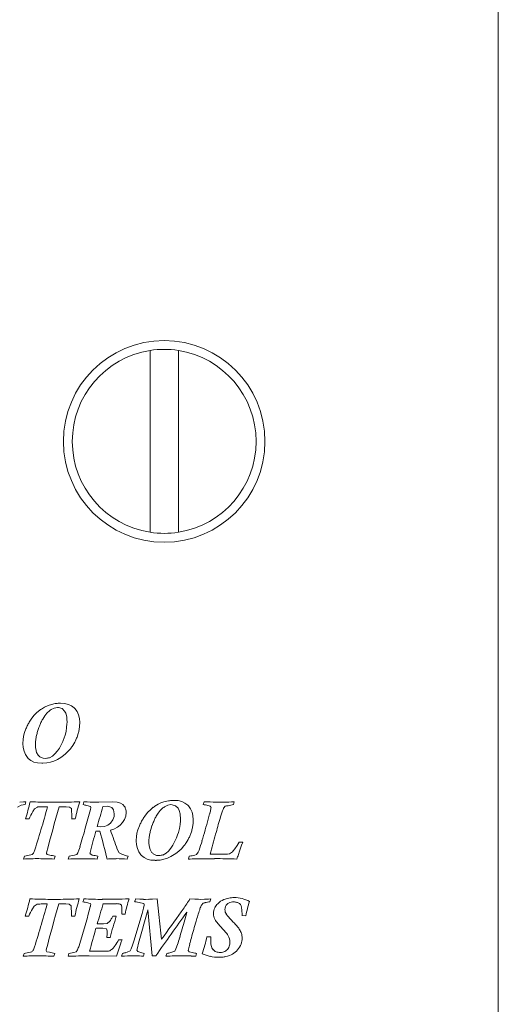
# Model space of a CAD drawing. Units: inches. Extents: x 1.4 to 18.4, y 1.2 to 12.2.
# Drawn here: x 11.4 to 12.1, y 5.5 to 6.9 of the extents above; entities that cross this region are included whole.
import ezdxf

# ---------------------------------------------------------------- set-up
doc = ezdxf.new("R2010")
doc.units = ezdxf.units.IN
doc.header["$MEASUREMENT"] = 0

msp = doc.modelspace()

# ---------------------------------------------------------------- linework, layer by layer
at = {"color": 0, "linetype": 'Continuous', "lineweight": 0}
for p, q in [((12.0504, 5.1979), (12.0504, 9.0894)), ((11.5579, 6.1433), (11.5579, 6.4002)), ((11.5979, 6.4002), (11.5979, 6.1433)), ((11.4186, 5.9002), (11.4136, 5.8986)), ((11.4238, 5.9013), (11.4186, 5.9002)), ((11.4371, 5.9014), (11.4311, 5.9018)), ((11.4423, 5.9001), (11.4371, 5.9014)), ((11.4469, 5.898), (11.4423, 5.9001)), ((11.3979, 5.8886), (11.3942, 5.8848)), ((11.402, 5.892), (11.3979, 5.8886)), ((11.4088, 5.8963), (11.4042, 5.8935)), ((11.4136, 5.8986), (11.4088, 5.8963)), ((11.4089, 5.8838), (11.412, 5.8876)), ((11.4179, 5.8929), (11.4224, 5.895)), ((11.4224, 5.895), (11.4271, 5.8957)), ((11.4271, 5.8957), (11.4285, 5.8957)), ((11.4285, 5.8957), (11.4334, 5.8942)), ((11.4334, 5.8942), (11.4371, 5.8906)), ((11.4371, 5.8906), (11.4387, 5.8876)), ((11.4387, 5.8876), (11.4401, 5.8826)), ((11.4507, 5.8951), (11.4469, 5.898)), ((11.4517, 5.8941), (11.4507, 5.8951)), ((11.4547, 5.8899), (11.4517, 5.8941)), ((11.4569, 5.8853), (11.4547, 5.8899)), ((11.3908, 5.8807), (11.3877, 5.8763)), ((11.3942, 5.8848), (11.3908, 5.8807)), ((11.4062, 5.8794), (11.4089, 5.8838)), ((11.4404, 5.8727), (11.4399, 5.8674)), ((11.4582, 5.8801), (11.4569, 5.8853)), ((11.4586, 5.8745), (11.4582, 5.8801)), ((11.4583, 5.8693), (11.4586, 5.8745)), ((11.3804, 5.8604), (11.379, 5.8553)), ((11.3823, 5.8657), (11.3804, 5.8604)), ((11.3984, 5.8604), (11.4002, 5.8661)), ((11.439, 5.862), (11.4376, 5.8566)), ((11.4399, 5.8674), (11.439, 5.862)), ((11.4546, 5.8538), (11.4564, 5.8589)), ((11.4576, 5.8641), (11.4583, 5.8693)), ((11.3782, 5.8502), (11.3779, 5.8453)), ((11.3779, 5.8453), (11.3779, 5.8448)), ((11.3779, 5.8448), (11.3784, 5.839)), ((11.379, 5.8553), (11.3782, 5.8502)), ((11.3962, 5.8497), (11.397, 5.8549)), ((11.4345, 5.8478), (11.4322, 5.8429)), ((11.4376, 5.8566), (11.4365, 5.8529)), ((11.4485, 5.8419), (11.4513, 5.8466)), ((11.3784, 5.839), (11.3796, 5.8338)), ((11.3796, 5.8338), (11.3816, 5.8292)), ((11.3975, 5.8323), (11.3962, 5.8374)), ((11.3997, 5.8283), (11.3975, 5.8323)), ((11.4234, 5.8301), (11.4201, 5.827)), ((11.4268, 5.8344), (11.4234, 5.8301)), ((11.4296, 5.8384), (11.4268, 5.8344)), ((11.4322, 5.8429), (11.4296, 5.8384)), ((11.438, 5.8298), (11.4418, 5.8335)), ((11.4418, 5.8335), (11.4453, 5.8375)), ((11.3816, 5.8292), (11.3844, 5.825)), ((11.3844, 5.825), (11.3854, 5.8239)), ((11.3854, 5.8239), (11.3891, 5.8209)), ((11.3891, 5.8209), (11.3935, 5.8187)), ((11.3935, 5.8187), (11.3988, 5.8175)), ((11.3988, 5.8175), (11.4048, 5.817)), ((11.4067, 5.8241), (11.4028, 5.8256)), ((11.4064, 5.8171), (11.4118, 5.8175)), ((11.4104, 5.8237), (11.4067, 5.8241)), ((11.4118, 5.8175), (11.4169, 5.8185)), ((11.4201, 5.827), (11.4156, 5.8246)), ((11.4169, 5.8185), (11.422, 5.8201)), ((11.422, 5.8201), (11.4269, 5.8223)), ((11.4269, 5.8223), (11.4316, 5.8251)), ((11.4316, 5.8251), (11.4338, 5.8265)), ((11.4338, 5.8265), (11.438, 5.8298)), ((11.3788, 5.7622), (11.3735, 5.762)), ((11.3824, 5.7626), (11.3788, 5.7622)), ((11.3812, 5.7585), (11.3824, 5.7626)), ((11.4644, 5.7626), (11.4632, 5.7585)), ((11.5053, 5.7626), (11.4853, 5.7619)), ((11.5114, 5.7621), (11.5053, 5.7626)), ((11.5163, 5.7606), (11.5114, 5.7621)), ((11.5194, 5.7586), (11.5163, 5.7606)), ((11.5741, 5.7613), (11.5692, 5.7591)), ((11.5791, 5.7629), (11.5741, 5.7613)), ((11.5842, 5.764), (11.5791, 5.7629)), ((11.5975, 5.7641), (11.5915, 5.7645)), ((11.6028, 5.7628), (11.5975, 5.7641)), ((11.6073, 5.7607), (11.6028, 5.7628)), ((11.6111, 5.7578), (11.6073, 5.7607)), ((11.6343, 5.7626), (11.6331, 5.7585)), ((11.6614, 5.7619), (11.6565, 5.7619)), ((11.6758, 5.7585), (11.6769, 5.7626)), ((11.3703, 5.7551), (11.3757, 5.7575)), ((11.3757, 5.7575), (11.3812, 5.7585)), ((11.392, 5.7487), (11.3945, 5.7524)), ((11.3945, 5.7524), (11.3985, 5.755)), ((11.4294, 5.7555), (11.4391, 5.7555)), ((11.4391, 5.7555), (11.444, 5.7551)), ((11.444, 5.7551), (11.4466, 5.7529)), ((11.4684, 5.7574), (11.4735, 5.7559)), ((11.4735, 5.7559), (11.4743, 5.7543)), ((11.4743, 5.7543), (11.4737, 5.7516)), ((11.4909, 5.7556), (11.4921, 5.7558)), ((11.4921, 5.7558), (11.4974, 5.7562)), ((11.4974, 5.7562), (11.4996, 5.756)), ((11.4996, 5.756), (11.5038, 5.7544)), ((11.5038, 5.7544), (11.5064, 5.7509)), ((11.5064, 5.7509), (11.5072, 5.7456)), ((11.5235, 5.7423), (11.5242, 5.7472)), ((11.5242, 5.7472), (11.524, 5.7498)), ((11.5546, 5.7476), (11.5512, 5.7435)), ((11.5584, 5.7513), (11.5546, 5.7476)), ((11.5624, 5.7547), (11.5584, 5.7513)), ((11.5692, 5.7591), (11.5646, 5.7563)), ((11.5666, 5.7422), (11.5694, 5.7465)), ((11.5694, 5.7465), (11.5724, 5.7503)), ((11.5783, 5.7556), (11.5828, 5.7577)), ((11.5828, 5.7577), (11.5875, 5.7585)), ((11.5875, 5.7585), (11.589, 5.7584)), ((11.589, 5.7584), (11.5939, 5.7569)), ((11.5939, 5.7569), (11.5975, 5.7533)), ((11.5975, 5.7533), (11.5991, 5.7503)), ((11.5991, 5.7503), (11.6005, 5.7453)), ((11.6121, 5.7568), (11.6111, 5.7578)), ((11.6151, 5.7527), (11.6121, 5.7568)), ((11.6173, 5.748), (11.6151, 5.7527)), ((11.6186, 5.7429), (11.6173, 5.748)), ((11.6362, 5.758), (11.6381, 5.7576)), ((11.6381, 5.7576), (11.6427, 5.7564)), ((11.6427, 5.7564), (11.6441, 5.7544)), ((11.6441, 5.7544), (11.644, 5.7533)), ((11.662, 5.7539), (11.6642, 5.7561)), ((11.6682, 5.757), (11.6758, 5.7585)), ((11.4474, 5.7382), (11.4521, 5.7382)), ((11.502, 5.7325), (11.4981, 5.7295)), ((11.5051, 5.7368), (11.502, 5.7325)), ((11.5069, 5.7417), (11.5051, 5.7368)), ((11.5072, 5.7456), (11.5069, 5.7417)), ((11.5157, 5.7296), (11.5189, 5.7331)), ((11.5189, 5.7331), (11.5216, 5.7374)), ((11.5216, 5.7374), (11.5235, 5.7423)), ((11.5512, 5.7435), (11.5482, 5.739)), ((11.6008, 5.7354), (11.6003, 5.7302)), ((11.619, 5.7372), (11.6186, 5.7429)), ((11.6188, 5.732), (11.619, 5.7372)), ((11.4876, 5.7271), (11.4832, 5.7274)), ((11.4933, 5.7277), (11.4876, 5.7271)), ((11.4981, 5.7295), (11.4933, 5.7277)), ((11.5019, 5.7222), (11.5066, 5.724)), ((11.5066, 5.724), (11.5116, 5.7266)), ((11.5116, 5.7266), (11.5157, 5.7296)), ((11.5408, 5.7231), (11.5394, 5.718)), ((11.5428, 5.7284), (11.5408, 5.7231)), ((11.5589, 5.7231), (11.5606, 5.7288)), ((11.598, 5.7193), (11.5969, 5.7156)), ((11.5994, 5.7248), (11.598, 5.7193)), ((11.6003, 5.7302), (11.5994, 5.7248)), ((11.6151, 5.7165), (11.6168, 5.7216)), ((11.618, 5.7268), (11.6188, 5.732)), ((11.5386, 5.713), (11.5383, 5.7081)), ((11.5383, 5.7081), (11.5384, 5.7075)), ((11.5384, 5.7075), (11.5388, 5.7018)), ((11.5394, 5.718), (11.5386, 5.713)), ((11.5566, 5.7124), (11.5575, 5.7176)), ((11.5926, 5.7057), (11.59, 5.7011)), ((11.5949, 5.7105), (11.5926, 5.7057)), ((11.6089, 5.7046), (11.6118, 5.7093)), ((11.6837, 5.7056), (11.6809, 5.7009)), ((11.4571, 5.6939), (11.4559, 5.6906)), ((11.4588, 5.699), (11.4571, 5.6939)), ((11.5143, 5.6906), (11.5115, 5.6956)), ((11.5388, 5.7018), (11.54, 5.6966)), ((11.54, 5.6966), (11.5421, 5.6919)), ((11.5421, 5.6919), (11.5449, 5.6877)), ((11.558, 5.695), (11.5566, 5.7001)), ((11.5601, 5.6911), (11.558, 5.695)), ((11.5838, 5.6928), (11.5805, 5.6898)), ((11.5873, 5.6971), (11.5838, 5.6928)), ((11.59, 5.7011), (11.5873, 5.6971)), ((11.5943, 5.6893), (11.5984, 5.6925)), ((11.5984, 5.6925), (11.6023, 5.6962)), ((11.6023, 5.6962), (11.6058, 5.7002)), ((11.6261, 5.6915), (11.6237, 5.6879)), ((11.6273, 5.6943), (11.6261, 5.6915)), ((11.6743, 5.6917), (11.6703, 5.6889)), ((11.6754, 5.693), (11.6743, 5.6917)), ((11.6778, 5.6962), (11.6754, 5.693)), ((11.6809, 5.7009), (11.6778, 5.6962)), ((11.6828, 5.688), (11.6844, 5.6928)), ((11.6864, 5.6986), (11.6878, 5.7024)), ((11.3801, 5.6856), (11.379, 5.6816)), ((11.3912, 5.6879), (11.3894, 5.6874)), ((11.4115, 5.6896), (11.4116, 5.6905)), ((11.4124, 5.688), (11.4115, 5.6896)), ((11.4159, 5.6871), (11.4124, 5.688)), ((11.4224, 5.6816), (11.4236, 5.6856)), ((11.4433, 5.6856), (11.4421, 5.6816)), ((11.4509, 5.6872), (11.4433, 5.6856)), ((11.4559, 5.6906), (11.4543, 5.6882)), ((11.4668, 5.6821), (11.4724, 5.682)), ((11.4761, 5.6873), (11.4727, 5.6896)), ((11.473, 5.6894), (11.4732, 5.6907)), ((11.4829, 5.6816), (11.4842, 5.6856)), ((11.4972, 5.6816), (11.499, 5.6817)), ((11.499, 5.6817), (11.5042, 5.682)), ((11.5042, 5.682), (11.5101, 5.6821)), ((11.5189, 5.6879), (11.5143, 5.6906)), ((11.5449, 5.6877), (11.5458, 5.6866)), ((11.5458, 5.6866), (11.5495, 5.6836)), ((11.5495, 5.6836), (11.554, 5.6815)), ((11.554, 5.6815), (11.5592, 5.6802)), ((11.5592, 5.6802), (11.5653, 5.6798)), ((11.5672, 5.6868), (11.5632, 5.6883)), ((11.5669, 5.6798), (11.5722, 5.6802)), ((11.5708, 5.6864), (11.5672, 5.6868)), ((11.5722, 5.6802), (11.5774, 5.6813)), ((11.5805, 5.6898), (11.576, 5.6873)), ((11.5774, 5.6813), (11.5824, 5.6829)), ((11.5824, 5.6829), (11.5873, 5.685)), ((11.5873, 5.685), (11.5921, 5.6878)), ((11.5921, 5.6878), (11.5943, 5.6893)), ((11.6133, 5.6856), (11.6121, 5.6816)), ((11.6237, 5.6879), (11.6214, 5.6872)), ((11.6675, 5.6886), (11.6608, 5.6885)), ((11.6703, 5.6889), (11.6675, 5.6886)), ((11.5432, 5.6249), (11.5375, 5.6253)), ((11.5485, 5.6247), (11.5432, 5.6249)), ((11.5559, 5.6247), (11.5515, 5.6246)), ((11.5678, 5.6253), (11.5614, 5.6249)), ((11.5701, 5.6032), (11.5678, 5.6253)), ((11.6139, 5.6246), (11.6137, 5.6243)), ((11.6143, 5.6253), (11.6139, 5.6246)), ((11.6212, 5.6249), (11.6143, 5.6253)), ((11.6264, 5.6247), (11.6212, 5.6249)), ((11.6295, 5.6246), (11.6264, 5.6247)), ((11.6351, 5.6247), (11.6295, 5.6246)), ((11.6405, 5.625), (11.6351, 5.6247)), ((11.6438, 5.6253), (11.6405, 5.625)), ((11.6426, 5.6212), (11.6438, 5.6253)), ((11.6985, 5.6217), (11.6985, 5.6218)), ((11.3915, 5.6114), (11.3941, 5.6151)), ((11.3941, 5.6151), (11.3981, 5.6178)), ((11.429, 5.6182), (11.4387, 5.6182)), ((11.4387, 5.6182), (11.4435, 5.6178)), ((11.4435, 5.6178), (11.4461, 5.6156)), ((11.4734, 5.6145), (11.4723, 5.6102)), ((11.5156, 5.618), (11.5175, 5.6163)), ((11.5444, 5.6198), (11.5489, 5.6187)), ((11.5486, 5.6122), (11.5465, 5.6046)), ((11.5496, 5.6165), (11.5486, 5.6122)), ((11.5489, 5.6187), (11.5497, 5.6172)), ((11.5497, 5.6172), (11.5496, 5.6165)), ((11.5546, 5.6096), (11.5608, 5.5449)), ((11.4469, 5.6009), (11.4517, 5.6009)), ((11.5011, 5.5937), (11.4972, 5.5904)), ((11.5053, 5.6008), (11.5038, 5.5979)), ((11.5101, 5.6008), (11.5053, 5.6008)), ((11.5181, 5.6039), (11.5226, 5.6039)), ((11.5465, 5.6046), (11.5349, 5.5657)), ((11.61, 5.6062), (11.6069, 5.5956)), ((11.6097, 5.6064), (11.61, 5.6062)), ((11.6879, 5.6019), (11.6935, 5.6015)), ((11.491, 5.5839), (11.4961, 5.5832)), ((11.4972, 5.5904), (11.4919, 5.5899)), ((11.4972, 5.5758), (11.4969, 5.5707)), ((11.5349, 5.5657), (11.533, 5.5599)), ((11.644, 5.5718), (11.6381, 5.5718)), ((11.411, 5.5524), (11.4111, 5.5533)), ((11.412, 5.5507), (11.411, 5.5524)), ((11.4554, 5.5532), (11.4545, 5.5518)), ((11.5297, 5.5518), (11.5254, 5.5499)), ((11.531, 5.5545), (11.5297, 5.5518)), ((11.533, 5.5599), (11.531, 5.5545)), ((11.5394, 5.5527), (11.54, 5.5559)), ((11.5408, 5.5508), (11.5394, 5.5527)), ((11.5944, 5.5545), (11.5927, 5.5512)), ((11.5967, 5.5607), (11.5944, 5.5545)), ((11.6118, 5.5522), (11.6121, 5.5542)), ((11.6133, 5.5504), (11.6118, 5.5522)), ((11.3797, 5.5483), (11.3785, 5.5443)), ((11.3907, 5.5507), (11.3889, 5.5501)), ((11.4155, 5.5498), (11.412, 5.5507)), ((11.4219, 5.5443), (11.4231, 5.5483)), ((11.4501, 5.5496), (11.443, 5.5483)), ((11.4532, 5.5506), (11.4501, 5.5496)), ((11.4718, 5.5449), (11.5103, 5.5443)), ((11.5188, 5.5483), (11.5176, 5.5443)), ((11.5254, 5.5499), (11.5231, 5.5493)), ((11.534, 5.5449), (11.5368, 5.5448)), ((11.5446, 5.5495), (11.5408, 5.5508)), ((11.5497, 5.5483), (11.5446, 5.5495)), ((11.5486, 5.5443), (11.5497, 5.5483)), ((11.5817, 5.5483), (11.5804, 5.5443)), ((11.5927, 5.5512), (11.5871, 5.5494)), ((11.5919, 5.5447), (11.5971, 5.5448)), ((11.6019, 5.5449), (11.6055, 5.5448)), ((11.6055, 5.5448), (11.6106, 5.5447)), ((11.6106, 5.5447), (11.616, 5.5446)), ((11.6176, 5.5494), (11.6133, 5.5504)), ((11.6211, 5.5488), (11.6176, 5.5494)), ((11.6224, 5.5485), (11.6211, 5.5488)), ((11.6236, 5.5483), (11.6224, 5.5485)), ((11.6225, 5.5443), (11.6236, 5.5483))]:
    msp.add_line(p, q, dxfattribs=at)
at = {"color": 0, "linetype": 'Continuous', "lineweight": 0, "extrusion": (2.35223e-16, -1.4364e-32, -1)}
msp.add_circle((-11.5779, 6.2718), 0.1425, dxfattribs=at)
at = {"color": 0, "linetype": 'Continuous', "lineweight": 0, "extrusion": (2.35223e-16, -1.2326e-32, -1)}
for centre, radius, start, end in [((-11.5779, 6.2718), 0.13, 81.1501, 98.8499), ((-13.6931, 5.2876), 2.3651, 13.8762, 14.0146), ((-11.7333, 5.7478), 0.3535, 19.546, 20.1074), ((-11.5218, 5.6778), 0.1479, 24.0985, 28.6061), ((-9.6194, 6.2549), 1.8618, 195.5603, 197.6402), ((-11.3067, 5.8317), 0.3464, 194.4334, 195.665), ((-11.6463, 5.5642), 0.1981, 10.6761, 17.9545), ((-11.5686, 5.6516), 0.0527, 211.2411, 214.0571), ((-9.6189, 6.1176), 1.8618, 195.5603, 197.6402), ((-11.1745, 4.5109), 1.1476, 104.9107, 105.0787), ((-11.6777, 5.5952), 0.0518, 16.6252, 19.8777), ((-12.1153, 5.41), 0.6345, 16.0674, 17.5028), ((-11.1112, 5.8177), 0.4738, 211.9169, 213.089), ((-11.2007, 5.6906), 0.4167, 196.7672, 198.1557), ((-13.3276, 5.1016), 1.7743, 15.0104, 15.3195), ((-11.6561, 5.5634), 0.0146, 200.2438, 227.1508)]:
    msp.add_arc(centre, radius, start, end, dxfattribs=at)
at = {"color": 0, "linetype": 'Continuous', "lineweight": 0}
for centre, radius, start, end in [((11.5779, 6.2718), 0.13, 98.8499, 261.1501), ((11.5779, 6.2718), 0.13, 278.8499, 81.1501), ((11.9008, 5.2), 0.853, 125.6079, 125.7877), ((9.7396, 7.9223), 2.6335, 309.4668, 309.5898), ((11.8653, 5.6048), 0.5493, 150.3817, 150.9947), ((9.3336, 6.7556), 2.2497, 336.7985, 336.9455), ((9.2878, 6.9851), 2.3895, 332.3065, 332.4369), ((15.4456, 6.1829), 4.0168, 184.2882, 184.3743), ((12.7506, 5.8366), 1.3107, 178.2536, 178.4224), ((12.8664, 5.1842), 1.633, 155.1225, 155.3347), ((9.4213, 7.3013), 2.4979, 324.1241, 324.2484), ((10.889, 5.2494), 0.7719, 48.2782, 48.5832), ((11.4016, 6.0713), 0.2543, 270.7172, 271.081), ((11.7941, 3.5285), 2.3271, 99.3609, 99.4908), ((11.4378, -4.2097), 9.9716, 90.05652, 90.11545), ((11.4734, 4.8753), 0.8867, 89.2299, 89.4174), ((-62.8086, 26.0734), 77.0275, 344.684149, 344.705935), ((10.2324, 4.7119), 1.659, 38.9511, 39.1218), ((8.5334, 4.8578), 3.1208, 16.6081, 16.7043), ((12.0613, 5.0627), 0.853, 125.6079, 125.7877), ((9.9, 7.785), 2.6335, 309.4668, 309.5898), ((11.7886, 6.7784), 1.0317, 261.3297, 261.5027), ((12.454, 5.5893), 0.8265, 168.5568, 168.7577), ((10.6804, 6.1514), 1.059, 337.7031, 337.9523), ((13.0268, 5.0469), 1.633, 155.1225, 155.3347), ((12.0257, 5.4675), 0.5493, 150.3817, 150.9947), ((9.4941, 6.6183), 2.2497, 336.7985, 336.9455), ((9.4483, 6.8478), 2.3895, 332.3065, 332.4369), ((15.606, 6.0456), 4.0168, 184.2882, 184.3743), ((12.9111, 5.6993), 1.3107, 178.2536, 178.4224), ((11.5346, 6.9213), 1.2014, 267.4572, 267.7208), ((-50.2696, -16.6818), 65.7089, 19.910627, 19.935319), ((9.4416, 6.3061), 2.2863, 344.3277, 345.0564), ((11.6864, 4.5585), 1.147, 89.8663, 90.1334), ((11.6043, 5.4994), 0.2845, 137.7521, 138.5036), ((11.0495, 5.1122), 0.7719, 48.2782, 48.5832), ((9.5818, 7.164), 2.4979, 324.1241, 324.2484), ((11.2145, 4.6428), 1.0636, 78.6606, 79.0807), ((11.8312, 4.4466), 1.2975, 106.8875, 107.0437), ((11.4156, 5.3792), 0.3139, 77.3842, 78.8804), ((10.2139, 6.0829), 1.3717, 342.9852, 343.1603), ((11.5621, 5.934), 0.2543, 270.7172, 271.081), ((11.9546, 3.3912), 2.3271, 99.3609, 99.4908), ((11.6518, -6.182), 11.8704, 89.95662, 90.04331), ((11.4373, -4.347), 9.9716, 90.05652, 90.11545), ((12.0393, 5.4692), 0.596, 164.8173, 165.228), ((11.6981, 6.7992), 1.2013, 258.7107, 259.0415), ((12.9601, 5.1622), 1.4962, 161.9675, 162.1327), ((11.5385, 4.676), 0.9487, 89.2189, 89.3974), ((11.6823, 2.721), 2.9064, 92.385, 92.4918), ((11.6727, 5.5997), 0.0268, 113.0789, 135.586), ((11.675, 5.5934), 0.0335, 99.9449, 112.4496), ((11.6769, 5.5829), 0.0442, 90.0721, 99.9166), ((11.6768, 5.5799), 0.0472, 76.3624, 90.0352), ((11.6765, 5.5795), 0.0476, 62.4966, 76.0594), ((11.8841, 5.8371), 0.4654, 207.943, 208.1933), ((12.3003, 5.4495), 0.8431, 168.527, 168.7102), ((-2.3147, 9.6274), 14.3765, 343.68938, 343.80858), ((11.5042, 36.9192), 31.3007, 269.97681, 270.0115), ((11.7851, 8.0186), 2.4157, 263.4737, 263.5958), ((11.6656, 5.6045), 0.0182, 152.8416, 180.1586), ((11.67, 5.602), 0.0233, 134.8558, 152.1467), ((13.1044, 4.5722), 1.9011, 147.3463, 147.4978), ((-360.5109, 269.8044), 456.3708, 324.616553, 324.626032), ((11.6646, 5.6045), 0.0172, 179.8884, 207.6064), ((11.6821, 5.6154), 0.0378, 210.0279, 221.4628), ((11.4878, 9.4607), 3.8767, 269.9064, 270.0475), ((11.4876, 3.5055), 2.0844, 89.8813, 90.121), ((12.485, 6.0252), 1.0832, 204.0838, 204.2489), ((11.748, 5.6713), 0.1243, 220.6662, 224.0844), ((11.6203, 5.5354), 0.0794, 39.3489, 44.2507), ((11.648, 5.5582), 0.0435, 32.6427, 39.202), ((11.6648, 5.5692), 0.0234, 18.4633, 32.1696), ((11.5161, 2.9511), 2.6161, 89.9518, 90.0613), ((11.6668, 5.5693), 0.0213, 338.3276, 1.3839), ((11.6653, 5.5698), 0.0228, 0.0459, 17.547), ((11.6038, 5.3622), 0.2845, 137.7521, 138.5036), ((13.9275, 4.6216), 2.6419, 159.2192, 159.3525), ((11.7096, 2.3755), 3.1831, 93.7592, 93.8825), ((12.0981, 4.7819), 0.9744, 127.4654, 127.8017), ((12.0165, 5.1925), 0.6267, 144.2079, 144.6353), ((11.6601, 5.5717), 0.0283, 300.8226, 319.5342), ((11.6617, 5.571), 0.0267, 318.4066, 338.8839), ((11.214, 4.5055), 1.0636, 78.6606, 79.0807), ((12.2339, 5.3398), 0.818, 165.2346, 165.5249), ((11.4831, 2.1767), 3.3746, 89.8144, 90.1805), ((11.8068, 4.3194), 1.2622, 102.9931, 103.1943), ((11.5634, 8.1636), 2.6188, 269.9428, 270.0572), ((11.5878, 7.0366), 1.4918, 270.3569, 270.5396), ((11.6552, 5.6006), 0.0579, 246.0281, 257.5874), ((11.655, 5.5998), 0.057, 257.5709, 270.0056), ((11.6548, 5.6012), 0.0584, 270.2549, 275.2118), ((11.657, 5.5804), 0.0375, 274.7573, 282.4601), ((11.6585, 5.5756), 0.0326, 281.7116, 299.7919)]:
    msp.add_arc(centre, radius, start, end, dxfattribs=at)
at = {"color": 0, "linetype": 'Continuous', "lineweight": 0, "extrusion": (2.35223e-16, 0, -1)}
for centre, radius, start, end in [((-11.5779, 6.2718), 0.13, 261.1501, 278.8499), ((-11.8298, 5.502), 0.5686, 42.7018, 42.9311), ((-11.5042, 5.8394), 0.1085, 2.2748, 5.4589), ((-9.551, 6.5691), 2.0169, 200.7993, 200.956), ((-11.642, 5.7497), 0.2139, 26.956, 27.5925), ((-11.8366, 5.8712), 0.4417, 355.6043, 356.426), ((-11.424, 6.7723), 1.0105, 268.9273, 269.7729), ((-11.4346, 6.2359), 0.4739, 267.1216, 268.9939), ((-11.6468, 5.7015), 0.1981, 10.6761, 17.9545), ((-11.5078, 6.6978), 0.9363, 271.5549, 272.6588), ((-11.665, 6.3482), 0.5864, 271.3231, 273.0024), ((-11.5672, 2.2357), 3.5235, 87.2746, 87.3703), ((-12.9256, 5.3102), 1.561, 14.0998, 16.5726), ((-9.776, 5.6286), 1.6752, 175.7452, 175.9142), ((-9.0375, 6.414), 2.5246, 195.2109, 196.453), ((-11.3037, 4.9645), 0.8098, 101.3558, 101.7349), ((-11.9902, 5.3647), 0.5686, 42.7018, 42.9311), ((-11.8932, 5.6699), 0.2462, 16.2368, 18.8802), ((-11.3845, 3.4013), 2.3369, 89.9281, 90.0564), ((-12.911, 5.3727), 1.3065, 15.2586, 16.2727), ((-12.9882, 5.3053), 1.5633, 14.2701, 15.424), ((-10.7737, 5.5099), 0.7436, 163.5229, 166.6564), ((-13.8536, 5.1504), 2.3651, 13.8762, 14.0146), ((-11.997, 5.734), 0.4417, 355.6043, 356.426), ((-9.7114, 6.4318), 2.0169, 200.7993, 200.956), ((-12.7951, 5.1964), 1.2895, 23.54, 23.7852), ((-11.4614, 5.3578), 0.3243, 86.5883, 89.171), ((-11.4626, 5.2113), 0.4708, 89.2827, 90.5096), ((-11.4632, 5.3468), 0.3353, 91.5614, 93.3731), ((-11.5007, 5.2257), 0.4566, 91.182, 93.1239), ((-11.6028, 5.9601), 0.2848, 285.488, 287.1359), ((-11.6403, 4.3943), 1.2878, 89.6639, 90.3922), ((-11.6431, 4.4199), 1.2623, 90.271, 91.7071), ((-12.8606, 5.2982), 1.2406, 17.9979, 18.309), ((-11.1325, 5.6829), 0.2618, 192.7076, 198.2414), ((-11.4805, 5.2658), 0.3598, 98.9, 100.232), ((-11.6757, 5.6073), 0.0139, 68.2933, 85.345), ((-11.6758, 5.6038), 0.0174, 86.0068, 95.6868), ((-11.4083, 2.6947), 2.9235, 89.9368, 90.0817), ((-12.9251, 5.173), 1.561, 14.0998, 16.5726), ((-48.4842, -4.4619), 38.2784, 15.17147, 15.25468), ((-12.3435, 5.3796), 0.7516, 16.5492, 17.8499), ((-11.6981, 5.561), 0.0873, 38.8012, 41.7518), ((-11.6559, 5.5434), 0.0791, 73.1348, 75.2114), ((-11.6749, 5.6096), 0.0115, 46.9789, 67.647), ((-11.6748, 5.601), 0.0202, 97.5467, 109.8717), ((-11.6788, 5.6113), 0.00926, 108.5592, 134.5941), ((-11.5456, 5.6005), 0.1424, 176.689, 179.4271), ((-7.2197, 8.7056), 5.367, 215.261, 215.7729), ((-9.8099, 6.0997), 1.8665, 195.6705, 196.476), ((-12.5742, 5.3115), 0.9922, 15.1238, 16.5229), ((-11.6946, 5.6225), 0.0345, 318.7768, 326.7201), ((-12.775, 5.2114), 1.3462, 14.6279, 16.0672), ((-11.348, 5.5832), 0.1494, 181.1224, 182.8671), ((-11.7243, 5.5215), 0.228, 12.4578, 16.3374), ((-11.5631, 5.4909), 0.1341, 135.488, 138.6756), ((-11.6325, 5.5511), 0.0422, 137.8865, 148.3358), ((-12.2539, 5.5587), 0.61, 0.5165, 1.2293), ((-11.6513, 5.564), 0.0195, 151.7202, 179.7916), ((-11.453, 5.552), 0.00145, 188.1196, 262.7877), ((-11.6561, 5.562), 0.0124, 292.357, 316.945), ((-11.3077, 5.936), 0.3943, 258.1214, 259.4894), ((-11.6166, 2.9825), 2.5637, 87.7858, 88.1524), ((-11.5232, 5.1195), 0.4256, 91.8392, 93.428)]:
    msp.add_arc(centre, radius, start, end, dxfattribs=at)
at = {"color": 0, "linetype": 'Continuous', "lineweight": 0, "extrusion": (2.35223e-16, 3.08149e-33, -1)}
for centre, radius, start, end in [((-11.2341, 7.9989), 2.1062, 264.685, 264.8323), ((-11.3945, 7.8616), 2.1062, 264.685, 264.8323), ((-11.3792, 5.7436), 0.0679, 176.3406, 179.9915), ((-11.0575, 5.7193), 0.3903, 176.4325, 177.2297), ((-11.3787, 5.6063), 0.0679, 176.3406, 179.9915), ((-11.2177, 5.5972), 0.3005, 176.356, 178.7108), ((-19.8913, 6.5448), 8.3743, 353.30281, 353.54377), ((-11.4751, 4.6068), 0.938, 87.9728, 89.798)]:
    msp.add_arc(centre, radius, start, end, dxfattribs=at)
at = {"color": 0, "linetype": 'Continuous', "lineweight": 0, "extrusion": (2.35223e-16, 7.70372e-34, -1)}
msp.add_arc((-11.4287, 6.0013), 0.0995, 268.6194, 269.7095, dxfattribs=at)
at = {"color": 0, "linetype": 'Continuous', "lineweight": 0, "extrusion": (2.35223e-16, -6.16298e-33, -1)}
for centre, radius, start, end in [((-11.8674, 5.7631), 0.422, 13.1244, 13.8447), ((-11.1329, 5.8202), 0.2618, 192.7076, 198.2414), ((-11.4117, 5.6779), 0.0783, 80.2968, 81.1483), ((-11.3894, 6.8276), 1.1638, 258.5002, 258.9052), ((-11.7207, 5.5642), 0.202, 11.3407, 17.609), ((-11.4113, 5.5406), 0.0783, 80.2968, 81.1483), ((-11.6574, 5.6081), 0.0302, 168.1912, 171.9396), ((-11.6388, 5.6061), 0.049, 172.6862, 177.0221), ((-11.7666, 5.5189), 0.1584, 12.861, 15.4587), ((-11.672, 5.5638), 0.0282, 351.4532, 0.7592)]:
    msp.add_arc(centre, radius, start, end, dxfattribs=at)
at = {"color": 0, "linetype": 'Continuous', "lineweight": 0, "extrusion": (2.35223e-16, -2.46519e-32, -1)}
for centre, radius, start, end in [((-12.6346, 5.3337), 1.2895, 23.54, 23.7852), ((-11.7972, 5.7123), 0.1707, 314.641, 318.8073)]:
    msp.add_arc(centre, radius, start, end, dxfattribs=at)
at = {"color": 0, "linetype": 'Continuous', "lineweight": 0, "extrusion": (2.35223e-16, 1.54074e-33, -1)}
for centre, radius, start, end in [((-11.4137, 6.2753), 0.5134, 271.2035, 272.8302), ((-11.4911, 6.6086), 0.9839, 267.8468, 270.0418), ((-11.4019, 5.0753), 0.4696, 87.1425, 89.7761), ((-11.4763, 2.1797), 3.3677, 92.3769, 92.4878)]:
    msp.add_arc(centre, radius, start, end, dxfattribs=at)
at = {"color": 0, "linetype": 'Continuous', "lineweight": 0, "extrusion": (2.35223e-16, -3.85186e-34, -1)}
for centre, radius, start, end in [((-11.4355, 7.6809), 1.9191, 270.5306, 270.9735), ((-11.6747, 7.8708), 2.109, 270.497, 270.632), ((-11.3913, 4.9246), 0.7576, 90.6952, 92.348), ((-11.6741, 5.6103), 0.0104, 359.2958, 47.8366)]:
    msp.add_arc(centre, radius, start, end, dxfattribs=at)
at = {"color": 0, "linetype": 'Continuous', "lineweight": 0, "extrusion": (2.35223e-16, -7.70372e-34, -1)}
for centre, radius, start, end in [((-11.5891, 5.864), 0.0995, 268.6194, 269.7095), ((-11.4132, 6.1381), 0.5134, 271.2035, 272.8302), ((-11.4235, 6.6351), 1.0105, 268.9273, 269.7729)]:
    msp.add_arc(centre, radius, start, end, dxfattribs=at)
at = {"color": 0, "linetype": 'Continuous', "lineweight": 0, "extrusion": (2.35223e-16, -3.08149e-33, -1)}
for centre, radius, start, end in [((-11.6512, 6.1909), 0.4291, 266.5694, 268.6424), ((-11.6646, 5.7021), 0.1085, 2.2748, 5.4589), ((-11.4341, 6.0987), 0.4739, 267.1216, 268.9939), ((-9.7755, 5.4913), 1.6752, 175.7452, 175.9142), ((-11.0571, 5.5821), 0.3903, 176.4325, 177.2297)]:
    msp.add_arc(centre, radius, start, end, dxfattribs=at)
at = {"color": 0, "linetype": 'Continuous', "lineweight": 0, "extrusion": (2.35223e-16, 4.81482e-35, -1)}
msp.add_arc((-11.4088, 2.832), 2.9235, 89.9368, 90.0817, dxfattribs=at)
at = {"color": 0, "linetype": 'Continuous', "lineweight": 0, "extrusion": (2.35223e-16, 6.16298e-33, -1)}
for centre, radius, start, end in [((-11.1879, 5.8602), 0.4686, 193.545, 194.1835), ((-11.8842, 4.8007), 0.9804, 77.0301, 77.2718), ((-12.0278, 5.6258), 0.422, 13.1244, 13.8447), ((-11.3082, 6.0733), 0.3943, 258.1214, 259.4894), ((-11.7597, 4.963), 0.6686, 79.3151, 79.9104), ((-11.839, 5.5765), 0.1476, 9.7659, 17.8327), ((-11.2045, 7.408), 1.8976, 258.37, 258.5366), ((-11.6571, 5.5657), 0.0162, 256.4159, 269.857)]:
    msp.add_arc(centre, radius, start, end, dxfattribs=at)
at = {"color": 0, "linetype": 'Continuous', "lineweight": 0, "extrusion": (2.35223e-16, 1.2326e-32, -1)}
for centre, radius, start, end in [((-9.6014, 6.3081), 2.117, 195.6189, 196.4902), ((-11.8938, 5.6105), 0.3535, 19.546, 20.1074), ((-11.8024, 5.6124), 0.2139, 26.956, 27.5925), ((-11.3574, 5.7853), 0.2849, 195.9122, 198.6396), ((-12.6919, 5.3069), 1.0791, 21.4963, 21.6791), ((-12.6127, 5.3733), 0.9817, 18.9952, 19.3478), ((-11.4728, 5.6894), 0.000158, 64.4523, 178.205), ((-11.0544, 5.9957), 0.6714, 213.8072, 215.3539), ((-11.5214, 5.5406), 0.1479, 24.0985, 28.6061), ((-9.3866, 6.185), 2.1635, 195.4086, 196.8209), ((-11.6645, 5.6009), 0.0375, 18.4851, 23.3216), ((-11.9577, 5.4008), 0.4699, 17.7749, 20.7415)]:
    msp.add_arc(centre, radius, start, end, dxfattribs=at)
at = {"color": 0, "linetype": 'Continuous', "lineweight": 0, "extrusion": (2.35223e-16, -1.54074e-33, -1)}
for centre, radius, start, end in [((-11.4024, 5.2126), 0.4696, 87.1425, 89.7761), ((-11.6454, 4.8247), 0.8575, 87.7726, 89.1528), ((-11.5668, 2.0984), 3.5235, 87.2746, 87.3703), ((-11.6093, 4.9314), 0.6136, 87.3066, 88.3795)]:
    msp.add_arc(centre, radius, start, end, dxfattribs=at)
at = {"color": 0, "linetype": 'Continuous', "lineweight": 0, "extrusion": (2.35223e-16, 3.85186e-34, -1)}
for centre, radius, start, end in [((-11.435, 7.5436), 1.9191, 270.5306, 270.9735), ((-11.3909, 4.7873), 0.7576, 90.6952, 92.348)]:
    msp.add_arc(centre, radius, start, end, dxfattribs=at)
at = {"color": 0, "linetype": 'Continuous', "lineweight": 0, "extrusion": (2.35223e-16, -2.40741e-35, -1)}
msp.add_arc((-11.4901, 6.1136), 0.489, 269.9628, 273.0542, dxfattribs=at)
at = {"color": 0, "linetype": 'Continuous', "lineweight": 0, "extrusion": (2.35223e-16, 2.46519e-32, -1)}
for centre, radius, start, end in [((-11.6759, 5.6105), 0.0122, 325.6896, 358.3861), ((-11.6801, 5.6132), 0.00704, 137.7994, 170.5585), ((-11.6554, 5.5611), 0.0113, 317.5276, 352.4032), ((-11.6582, 5.5615), 0.0118, 227.8292, 256.6622)]:
    msp.add_arc(centre, radius, start, end, dxfattribs=at)
at = {"color": 0, "linetype": 'Continuous', "lineweight": 0, "extrusion": (2.35223e-16, -4.81482e-35, -1)}
msp.add_arc((-11.384, 3.2641), 2.3369, 89.9281, 90.0564, dxfattribs=at)
at = {"color": 0, "linetype": 'Continuous', "lineweight": 0, "extrusion": (2.35223e-16, -9.62965e-35, -1)}
msp.add_arc((-11.4995, 4.1128), 1.4579, 89.8997, 90.087, dxfattribs=at)
at = {"color": 0, "linetype": 'Continuous', "lineweight": 0, "extrusion": (2.35223e-16, 1.84889e-32, -1)}
msp.add_arc((-11.479, 5.6018), 0.162, 190.6689, 199.4899, dxfattribs=at)
at = {"color": 0, "linetype": 'Continuous', "lineweight": 0, "extrusion": (2.35223e-16, 9.62965e-35, -1)}
msp.add_arc((-11.6523, 5.5642), 0.0185, 180.166, 198.2618, dxfattribs=at)
at = {"color": 0, "linetype": 'Continuous', "lineweight": 0, "extrusion": (2.35223e-16, 1.92593e-34, -1)}
msp.add_arc((-11.6573, 5.5675), 0.0179, 270.4102, 289.1067, dxfattribs=at)

doc.saveas('drawing.dxf')
